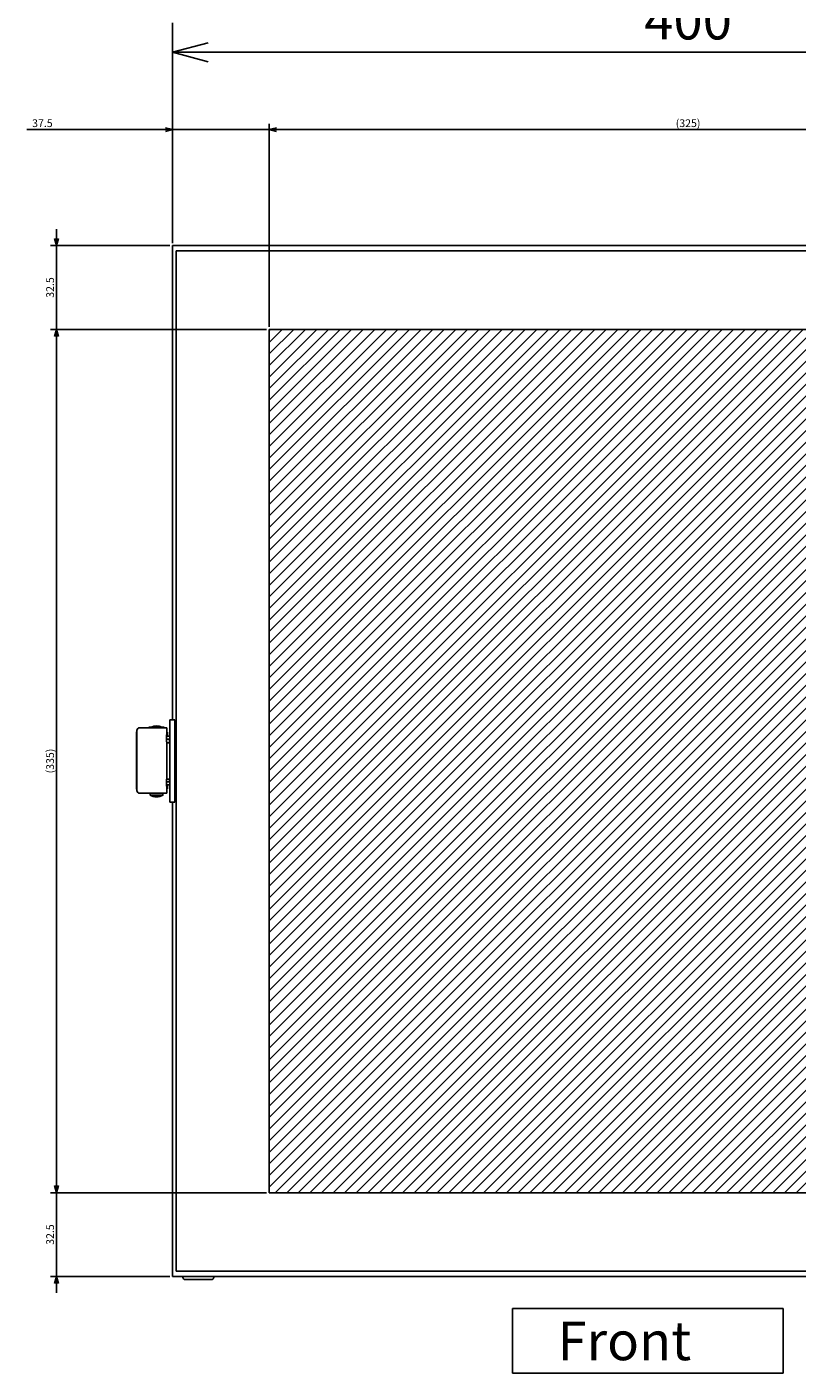
# Model space of a CAD drawing. Extents: x -343 to 202, y -446 to 148.
# Drawn here: x -107 to -47, y -353 to -249 of the extents above; entities that cross this region are included whole.
import ezdxf

# ---------------------------------------------------------------- set-up
doc = ezdxf.new("R2010")
doc.units = 0
doc.layers.get('0').update_dxf_attribs({"linetype": 'CONTINUOUS'})
doc.layers.get('DEFPOINTS').update_dxf_attribs({"linetype": 'CONTINUOUS'})
doc.layers.add('CLASS1', color=7, linetype='CONTINUOUS')
doc.styles.add('MX_DIMTXSTY_4', font='txt.shx', dxfattribs={"width": 1.2, "bigfont": 'extfont.shx'})
doc.styles.add('MX_DIMTXSTY_5', font='txt.shx', dxfattribs={"width": 1.15, "bigfont": 'extfont.shx'})
doc.styles.add('MX_DIMTXSTY_6', font='txt.shx', dxfattribs={"width": 0.65, "bigfont": 'extfont.shx'})
doc.styles.add('MX_DIMTXSTY_7', font='txt.shx', dxfattribs={"width": 1.1, "bigfont": 'extfont.shx'})
doc.styles.add('MX_NOTE_STANDARD', font='txt.shx', dxfattribs={"bigfont": 'extfont.shx'})
doc.dimstyles.new('MXDIMSTYLE', dxfattribs={"dimtxt": 3, "dimasz": 2.5, "dimexe": 2.28, "dimexo": 1, "dimgap": 1, "dimtad": 1, "dimdsep": 46, "dimtxsty": 'MX_NOTE_STANDARD', "dimblk1": 'OPEN30', "dimblk2": 'OPEN30', "dimsah": 1, "dimcen": 2.5, "dimadec": 0, "dimazin": 0, "dimtfac": 1, "dimtmove": 0, "dimatfit": 3, "dimldrblk": 'OPEN30', "dimfxl": 1, "dimtzin": 0, "dimarcsym": 0})

# ---------------------------------------------------------------- blocks, each defined once
blk = doc.blocks.new('_OPEN30')
at = {"color": 0, "linetype": 'ByBlock', "lineweight": -2}
for p, q in [((-1, 0.267949), (0, 0)), ((0, 0), (-1, -0.267949)), ((0, 0), (-1, 0))]:
    blk.add_line(p, q, dxfattribs=at)
blk = doc.blocks.new('*D64')
at = {"color": 7, "linetype": 'CONTINUOUS'}
for p, q in [((-95.588038, -264.572615), (-95.588038, -248.292615)), ((-15.588038, -264.572615), (-15.588038, -248.292615)), ((-95.588038, -250.572615), (-15.588038, -250.572615))]:
    blk.add_line(p, q, dxfattribs=at)
at = {"layer": 'DEFPOINTS', "color": 0, "linetype": 'CONTINUOUS'}
for p in [(-15.588038, -250.572615), (-95.588038, -265.572615), (-15.588038, -265.572615)]:
    blk.add_point(p, dxfattribs=at)
at = {"color": 7, "linetype": 'CONTINUOUS', "xscale": 2.77, "yscale": 2.77, "zscale": 2.77, "rotation": 180}
blk.add_blockref('_OPEN30', (-95.588038, -250.572615), dxfattribs=at)
at = {"color": 7, "linetype": 'CONTINUOUS', "xscale": 2.77, "yscale": 2.77, "zscale": 2.77}
blk.add_blockref('_OPEN30', (-15.588038, -250.572615), dxfattribs=at)
at = {"color": 255, "linetype": 'CONTINUOUS', "insert": (-55.588038, -248.072615), "char_height": 3, "attachment_point": 5, "line_spacing_factor": 0.9, "style": 'MX_DIMTXSTY_7'}
blk.add_mtext('\\A1;400', dxfattribs=at)
blk = doc.blocks.new('*D28')
at = {"color": 21, "linetype": 'CONTINUOUS'}
for p, q in [((1041.659997, -8.829933), (957.879997, -8.829933)), ((960.159997, -343.829933), (960.159997, -8.829933)), ((1041.659997, -343.829933), (957.879997, -343.829933))]:
    blk.add_line(p, q, dxfattribs=at)
at = {"layer": 'DEFPOINTS', "color": 0, "linetype": 'CONTINUOUS'}
for p in [(960.159997, -8.829933), (1042.659997, -8.829933), (1042.659997, -343.829933)]:
    blk.add_point(p, dxfattribs=at)
at = {"color": 21, "linetype": 'CONTINUOUS', "xscale": 2.77, "yscale": 2.77, "zscale": 2.77}
for p, rotation in [((960.159997, -8.829933), 90), ((960.159997, -343.829933), 270)]:
    blk.add_blockref('_OPEN30', p, dxfattribs=dict(at, rotation=rotation))
at = {"color": 21, "linetype": 'CONTINUOUS', "insert": (957.659997, -176.329933), "char_height": 3, "attachment_point": 5, "rotation": 90, "line_spacing_factor": 0.9, "style": 'MX_DIMTXSTY_5'}
blk.add_mtext('\\A1;(335)', dxfattribs=at)
blk = doc.blocks.new('*D29')
at = {"color": 21, "linetype": 'CONTINUOUS'}
for p, q in [((948.673402, 68.670067), (1005.159997, 68.670067)), ((1005.159997, 68.670067), (998.809998, 68.670067)), ((1005.159997, 24.670067), (1005.159997, 70.950067)), ((1005.159997, 68.670067), (1042.659997, 68.670067)), ((1042.659997, -7.829933), (1042.659997, 70.950067)), ((1042.659997, 68.670067), (1049.009997, 68.670067))]:
    blk.add_line(p, q, dxfattribs=at)
at = {"layer": 'DEFPOINTS', "color": 0, "linetype": 'CONTINUOUS'}
for p in [(1042.659997, 68.670067), (1005.159997, 23.670067), (1042.659997, -8.829933)]:
    blk.add_point(p, dxfattribs=at)
at = {"color": 21, "linetype": 'CONTINUOUS', "xscale": 2.77, "yscale": 2.77, "zscale": 2.77}
blk.add_blockref('_OPEN30', (1005.159997, 68.670067), dxfattribs=at)
at = {"color": 21, "linetype": 'CONTINUOUS', "xscale": 2.77, "yscale": 2.77, "zscale": 2.77, "rotation": 180}
blk.add_blockref('_OPEN30', (1042.659997, 68.670067), dxfattribs=at)
at = {"color": 21, "linetype": 'CONTINUOUS', "insert": (954.673402, 71.170067), "char_height": 3, "attachment_point": 5, "line_spacing_factor": 0.9, "style": 'MX_DIMTXSTY_4'}
blk.add_mtext('\\A1;37.5', dxfattribs=at)
blk = doc.blocks.new('*D30')
at = {"color": 21, "linetype": 'CONTINUOUS'}
for p, q in [((960.159997, 23.670067), (960.159997, 30.020066)), ((1004.159997, 23.670067), (957.879997, 23.670067)), ((960.159997, -8.829933), (960.159997, 23.670067)), ((1041.659997, -8.829933), (957.879997, -8.829933)), ((960.159997, -8.829933), (960.159997, -15.179933))]:
    blk.add_line(p, q, dxfattribs=at)
at = {"layer": 'DEFPOINTS', "color": 0, "linetype": 'CONTINUOUS'}
for p in [(960.159997, 23.670067), (1005.159997, 23.670067), (1042.659997, -8.829933)]:
    blk.add_point(p, dxfattribs=at)
at = {"color": 21, "linetype": 'CONTINUOUS', "xscale": 2.77, "yscale": 2.77, "zscale": 2.77}
for p, rotation in [((960.159997, 23.670067), 270), ((960.159997, -8.829933), 90)]:
    blk.add_blockref('_OPEN30', p, dxfattribs=dict(at, rotation=rotation))
at = {"color": 21, "linetype": 'CONTINUOUS', "insert": (957.659997, 7.420067), "char_height": 3, "attachment_point": 5, "rotation": 90, "line_spacing_factor": 0.9, "style": 'MX_DIMTXSTY_6'}
blk.add_mtext('\\A1;32.5', dxfattribs=at)
blk = doc.blocks.new('*D31')
at = {"color": 21, "linetype": 'CONTINUOUS'}
for p, q in [((960.159997, -343.829933), (960.159997, -337.479934)), ((1041.659997, -343.829933), (957.879997, -343.829933)), ((960.159997, -376.329933), (960.159997, -343.829933)), ((1004.159997, -376.329933), (957.879997, -376.329933)), ((960.159997, -376.329933), (960.159997, -382.679933))]:
    blk.add_line(p, q, dxfattribs=at)
at = {"layer": 'DEFPOINTS', "color": 0, "linetype": 'CONTINUOUS'}
for p in [(960.159997, -343.829933), (1042.659997, -343.829933), (1005.159997, -376.329933)]:
    blk.add_point(p, dxfattribs=at)
at = {"color": 21, "linetype": 'CONTINUOUS', "xscale": 2.77, "yscale": 2.77, "zscale": 2.77}
for p, rotation in [((960.159997, -343.829933), 270), ((960.159997, -376.329933), 90)]:
    blk.add_blockref('_OPEN30', p, dxfattribs=dict(at, rotation=rotation))
at = {"color": 21, "linetype": 'CONTINUOUS', "insert": (957.659997, -360.079933), "char_height": 3, "attachment_point": 5, "rotation": 90, "line_spacing_factor": 0.9, "style": 'MX_DIMTXSTY_6'}
blk.add_mtext('\\A1;32.5', dxfattribs=at)
blk = doc.blocks.new('*D32')
at = {"color": 21, "linetype": 'CONTINUOUS'}
for p, q in [((1042.659997, -7.829933), (1042.659997, 70.950067)), ((1042.659997, 68.670067), (1367.659997, 68.670067)), ((1367.659997, -7.829933), (1367.659997, 70.950067))]:
    blk.add_line(p, q, dxfattribs=at)
at = {"layer": 'DEFPOINTS', "color": 0, "linetype": 'CONTINUOUS'}
for p in [(1367.659997, 68.670067), (1042.659997, -8.829933), (1367.659997, -8.829933)]:
    blk.add_point(p, dxfattribs=at)
at = {"color": 21, "linetype": 'CONTINUOUS', "xscale": 2.77, "yscale": 2.77, "zscale": 2.77, "rotation": 180}
blk.add_blockref('_OPEN30', (1042.659997, 68.670067), dxfattribs=at)
at = {"color": 21, "linetype": 'CONTINUOUS', "xscale": 2.77, "yscale": 2.77, "zscale": 2.77}
blk.add_blockref('_OPEN30', (1367.659997, 68.670067), dxfattribs=at)
at = {"color": 21, "linetype": 'CONTINUOUS', "insert": (1205.159997, 71.170067), "char_height": 3, "attachment_point": 5, "line_spacing_factor": 0.9, "style": 'MX_DIMTXSTY_5'}
blk.add_mtext('\\A1;(325)', dxfattribs=at)
blk = doc.blocks.new('MS_17')
at = {"linetype": 'CONTINUOUS'}
h = blk.add_hatch(dxfattribs=at)
h.set_pattern_fill('ANSI31', color=25, style=0)
h.paths.add_polyline_path([(1042.66, 53.67), (1367.66, 53.67), (1367.66, -261.33), (1347.66, -261.33), (1347.66, -281.33), (1042.66, -281.33)])
at = {"color": 25, "linetype": 'CONTINUOUS'}
for p, q in [((1042.66, 53.67), (1367.66, 53.67)), ((1042.66, -281.33), (1042.66, 53.67)), ((1347.66, -281.33), (1042.66, -281.33))]:
    blk.add_line(p, q, dxfattribs=at)
blk = doc.blocks.new('MS_13')
at = {"color": 2, "linetype": 'CONTINUOUS'}
for p, q in [((-2.5, -16), (-2.5, 16)), ((-0.5, 16), (-2.5, 16)), ((-0.5, -16), (-0.5, 16)), ((-15.2, 11.36), (-15.4, 11.36)), ((-15.4, 10), (-15.4, 11.36)), ((-15.2, 11.9), (-15.2, -11.5)), ((-13.59, 12.9), (-14.2, 12.9)), ((-3.6, 12.9), (-13.59, 12.9)), ((-4.6, 13.1), (-10.6, 13.1)), ((-10.6, 13.1), (-10.6, 12.9)), ((-4.6, 12.9), (-4.6, 13.1)), ((-3.6, 11.68), (-3.6, 12.9)), ((-3.6, 11.68), (-3.6, 11.18)), ((-3.6, 11.2), (-3.4, 11.2)), ((-3.6, 11.18), (-3.6, 10.25)), ((-3.4, 10), (-3.4, 11.2)), ((0, 15.5), (-0.5, 15.5)), ((-15.4, 8), (-15.4, 10)), ((-15.4, -7.6), (-15.4, 8)), ((-15.4, 8), (-15.2, 8)), ((-3.77, 10.12), (-3.77, 7.47)), ((-3.77, 10), (-3.4, 10)), ((-3.77, 9.7), (-2.6, 9.7)), ((-2.6, 8.5), (-3.77, 8.5)), ((-3.6, 7.32), (-3.6, -6.92)), ((-3.6, 7), (-2.5, 7)), ((-2.6, 7), (-2.6, 8.5)), ((-15.4, -9.6), (-15.4, -7.6)), ((-15.2, -7.6), (-15.4, -7.6)), ((-15.4, -10.96), (-15.4, -9.6)), ((-3.77, -7.07), (-3.77, -9.72)), ((-2.6, -8.1), (-3.77, -8.1)), ((-3.77, -9.3), (-2.6, -9.3)), ((-3.77, -9.6), (-3.4, -9.6)), ((-3.65, -7), (-2.5, -7)), ((-3.6, -9.85), (-3.6, -10.78)), ((-3.4, -9.6), (-3.4, -10.8)), ((-2.6, -8.1), (-2.6, -7)), ((-15.2, -10.96), (-15.4, -10.96)), ((-13.59, -12.5), (-14.2, -12.5)), ((-3.6, -12.5), (-13.59, -12.5)), ((-10.1, -12.5), (-10.1, -13.2)), ((-5.1, -13.2), (-10.1, -13.2)), ((-5.1, -13.2), (-5.1, -12.5)), ((-3.6, -10.78), (-3.6, -11.28)), ((-3.6, -10.8), (-3.4, -10.8)), ((-3.6, -12.5), (-3.6, -11.28)), ((-0.5, -15.5), (0, -15.5)), ((-2.5, -16), (-0.5, -16))]:
    blk.add_line(p, q, dxfattribs=at)
at = {"color": 255, "linetype": 'CONTINUOUS'}
blk.add_line((0, 15.5), (0, -15.5), dxfattribs=at)
at = {"color": 2, "linetype": 'CONTINUOUS'}
for centre, radius, start, end in [((-14.2, 10), 1.2, 146.4427, 180), ((-14.2, 11.9), 1, 90, 180), ((-7.6, 9.35), 4.25, 61.9275, 118.0725), ((-2.6, 8.5), 1.2, 85.2198, 90), ((-14.2, -9.6), 1.2, 180, 213.5573), ((-2.6, -8.1), 1.2, 270, 274.7802), ((-14.2, -11.5), 1, 180, 270), ((-7.55, -8.9), 5, 239.3105, 269.405), ((-7.65, -8.9), 5, 270.595, 300.6895)]:
    blk.add_arc(centre, radius, start, end, dxfattribs=at)
for centre, major_axis, start_param, end_param in [((-5.6, 7.32), (-2, 0), 3.141593, 3.553109), ((-5.6, -6.92), (2, 0), 5.871668, 0)]:
    blk.add_ellipse(centre, major_axis=major_axis, ratio=0.192308, start_param=start_param, end_param=end_param, dxfattribs=at)
for points, start_tangent, end_tangent in [([(-3.6, 10.25), (-3.6, 10.25), (-3.6, 10.24), (-3.6, 10.24), (-3.6, 10.23), (-3.61, 10.22), (-3.61, 10.22), (-3.61, 10.21), (-3.62, 10.21), (-3.62, 10.2), (-3.63, 10.2), (-3.63, 10.19), (-3.64, 10.19), (-3.65, 10.18), (-3.65, 10.18), (-3.66, 10.17), (-3.67, 10.17), (-3.68, 10.16), (-3.69, 10.16), (-3.7, 10.15), (-3.71, 10.15), (-3.72, 10.14), (-3.73, 10.14), (-3.74, 10.13), (-3.75, 10.13), (-3.77, 10.12)], (-0.001106, -0.999999), (-0.935809, -0.352507)), ([(-3.77, -9.72), (-3.75, -9.73), (-3.74, -9.73), (-3.73, -9.74), (-3.72, -9.74), (-3.71, -9.75), (-3.7, -9.75), (-3.69, -9.76), (-3.68, -9.76), (-3.67, -9.77), (-3.66, -9.77), (-3.65, -9.78), (-3.65, -9.78), (-3.64, -9.79), (-3.63, -9.79), (-3.63, -9.8), (-3.62, -9.8), (-3.62, -9.81), (-3.61, -9.81), (-3.61, -9.82), (-3.61, -9.82), (-3.6, -9.83), (-3.6, -9.84), (-3.6, -9.84), (-3.6, -9.85), (-3.6, -9.85)], (0.935818, -0.352484), (0.001421, -0.999999))]:
    blk.add_spline(points, degree=3, dxfattribs=dict(at, start_tangent=start_tangent, end_tangent=end_tangent))
at = {"color": 7, "linetype": 'CONTINUOUS'}
blk.add_point((0, 0), dxfattribs=at)
blk = doc.blocks.new('MS_11')
at = {"color": 140, "linetype": 'CONTINUOUS'}
for p, q in [((1005.159997, 148.670067), (1405.159997, 148.670067)), ((1005.159997, -35.529933), (1005.159997, 148.670067)), ((1006.559997, 146.670067), (1403.559997, 146.670067)), ((1006.559997, -249.329933), (1006.559997, 146.670067)), ((1005.159997, -251.329933), (1005.159997, -67.529933)), ((1403.559997, -249.329933), (1006.559997, -249.329933)), ((1005.159997, -251.329933), (1405.159997, -251.329933)), ((1009.159997, -251.329933), (1009.159997, -251.729933)), ((1009.959997, -252.529933), (1020.359997, -252.529933)), ((1021.159997, -251.729933), (1021.159997, -251.329933))]:
    blk.add_line(p, q, dxfattribs=at)
for centre, start, end in [((1009.959997, -251.729933), 180, 270), ((1020.359997, -251.729933), 270, 0)]:
    blk.add_arc(centre, 0.8, start, end, dxfattribs=at)
at = {"color": 130, "linetype": 'ByBlock'}
blk.add_blockref('MS_13', (1006.559997, -51.329933), dxfattribs=at)
blk = doc.blocks.new('MS_18')
at = {"color": 21, "linetype": 'CONTINUOUS'}
for p, q in [((1242.011107, -388.826599), (1137.011107, -388.826599)), ((1137.011107, -388.826599), (1137.011107, -413.826599)), ((1242.011107, -413.826599), (1242.011107, -388.826599)), ((1137.011107, -413.826599), (1242.011107, -413.826599))]:
    blk.add_line(p, q, dxfattribs=at)
at = {"color": 21, "linetype": 'CONTINUOUS', "insert": (1154.511107, -401.326599), "char_height": 15, "attachment_point": 4, "line_spacing_factor": 0.9}
blk.add_mtext('\\A1;Front', dxfattribs=at)
at = {"color": 21, "linetype": 'CONTINUOUS'}
for base, p1, p2, text, override, picture, middle in [((1042.659997, 68.670067), (1005.159997, 23.670067), (1042.659997, -8.829933), '\\A1;<>', {"dimasz": 2.77, "dimtxsty": 'MX_DIMTXSTY_4', "dimtzin": 8}, '*D29', (954.673402, 68.670067)), ((1367.659997, 68.670067), (1042.659997, -8.829933), (1367.659997, -8.829933), '\\A1;(<>)', {"dimasz": 2.77, "dimtxsty": 'MX_DIMTXSTY_5', "dimtzin": 8}, '*D32', (1205.159997, 68.670067))]:
    dim = blk.add_linear_dim(base=base, p1=p1, p2=p2, text=text, dimstyle='MXDIMSTYLE', override=override, dxfattribs=at)
    dim.commit()
    dim.dimension.update_dxf_attribs({"geometry": picture, "text_midpoint": middle, "dimtype": 128})
for base, p1, p2, text, override, picture, middle in [((960.159997, 23.670067), (1042.659997, -8.829933), (1005.159997, 23.670067), '\\A1;<>', {"dimasz": 2.77, "dimtxsty": 'MX_DIMTXSTY_6', "dimtzin": 8}, '*D30', (960.159997, 7.420067)), ((960.159997, -8.829933), (1042.659997, -343.829933), (1042.659997, -8.829933), '\\A1;(<>)', {"dimasz": 2.77, "dimtxsty": 'MX_DIMTXSTY_5', "dimtzin": 8}, '*D28', (960.159997, -176.329933)), ((960.159997, -343.829933), (1005.159997, -376.329933), (1042.659997, -343.829933), '\\A1;<>', {"dimasz": 2.77, "dimtxsty": 'MX_DIMTXSTY_6', "dimtzin": 8}, '*D31', (960.159997, -360.079933))]:
    dim = blk.add_linear_dim(base=base, p1=p1, p2=p2, angle=90, text=text, dimstyle='MXDIMSTYLE', override=override, dxfattribs=at)
    dim.commit()
    dim.dimension.update_dxf_attribs({"geometry": picture, "text_midpoint": middle, "dimtype": 128})

msp = doc.modelspace()

# ---------------------------------------------------------------- block references
at = {"layer": 'CLASS1', "linetype": 'ByBlock', "xscale": 0.2, "yscale": 0.2, "zscale": 0.2}
for name, p in [('MS_11', (-296.62, -295.3066)), ('MS_18', (-296.62, -270.3066)), ('MS_17', (-296.62, -282.8066))]:
    msp.add_blockref(name, p, dxfattribs=at)

# ---------------------------------------------------------------- dimensions: what is measured, and where the dimension line sits
at = {"layer": 'CLASS1', "color": 7, "linetype": 'CONTINUOUS'}
dim = msp.add_linear_dim(base=(-15.588, -250.5726), p1=(-95.588, -265.5726), p2=(-15.588, -265.5726), text='\\A1;<>', dimstyle='MXDIMSTYLE', override={"dimasz": 2.77, "dimlfac": 5, "dimtxsty": 'MX_DIMTXSTY_7', "dimtzin": 8}, dxfattribs=at)
dim.commit()
dim.dimension.update_dxf_attribs({"geometry": '*D64', "text_midpoint": (-55.588, -250.5726), "dimtype": 128})

doc.saveas('drawing.dxf')
